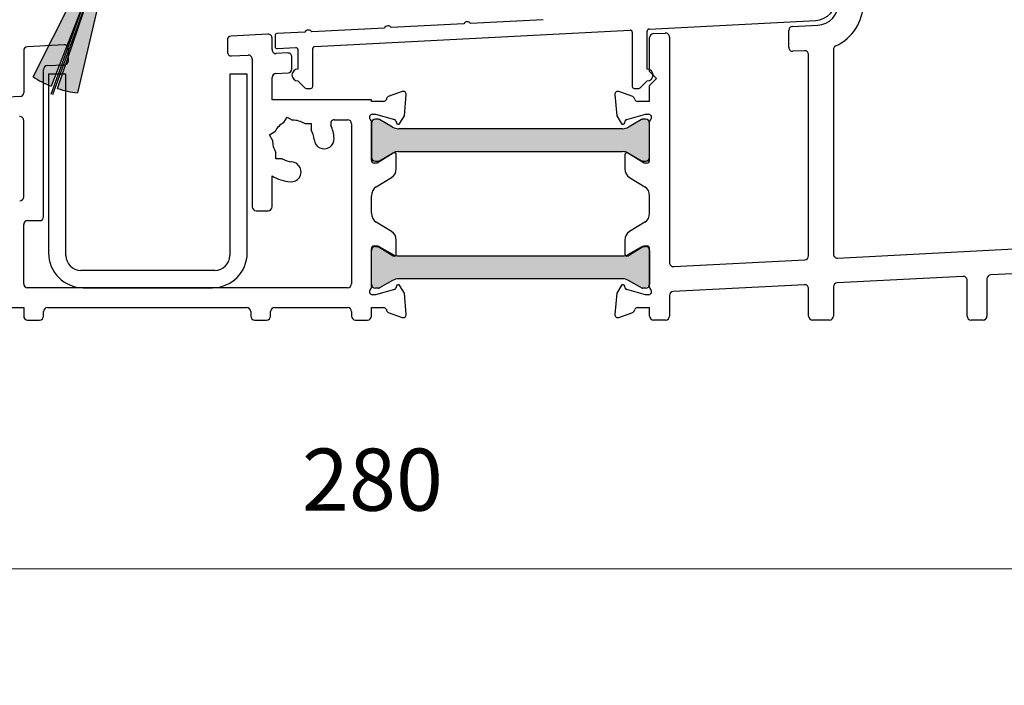
# Model space of a CAD drawing. Units: millimetres. Extents: x -1448 to 2031, y 3578 to 9019.
# Drawn here: x 1111 to 1210, y 5501 to 5568 of the extents above; entities that cross this region are included whole.
import ezdxf

# ---------------------------------------------------------------- set-up
doc = ezdxf.new("R2010")
doc.units = ezdxf.units.MM
doc.header["$LTSCALE"] = 2
doc.header["$PDSIZE"] = -1
for name, color, linetype, lineweight in [('A-Dims', 7, 'Continuous', 18), ('A-Door', 7, 'Continuous', 5), ('A-Hatch', 250, 'Continuous', 5)]:
    doc.layers.add(name, color=color, linetype=linetype, lineweight=lineweight)
doc.styles.add('ARIAL', font='Arial.ttf')
doc.dimstyles.new('Scale0002-2 mm DOT', dxfattribs={"dimscale": 5, "dimtxt": 1.25, "dimasz": 0.75, "dimexe": 5, "dimexo": 100, "dimgap": 1, "dimtad": 1, "dimdec": 0, "dimtxsty": 'ARIAL', "dimblk": 'tick', "dimcen": 2, "dimse1": 1, "dimse2": 1, "dimclrd": 5, "dimclre": 5, "dimclrt": 256, "dimaunit": 1, "dimazin": 0, "dimtfac": 1, "dimtdec": 0, "dimtix": 1, "dimtmove": 2, "dimatfit": 3, "dimldrblk": 'LE_arrow', "dimfxl": 1, "dimlwd": -1, "dimarcsym": 0})

# ---------------------------------------------------------------- blocks, each defined once
blk = doc.blocks.new('tick')
h = blk.add_hatch(color=256)
h.paths.add_polyline_path([(0.818, 0.782), (0.782, 0.818), (0, 0.035), (0, 0), (0.035, 0)])
h.paths.add_polyline_path([(0, -0.035), (0, 0), (-0.035, 0), (-0.818, -0.782), (-0.782, -0.818)])
for p, q in [((0, -3.125), (0, 3.125)), ((-0.818, -0.782), (0.782, 0.818)), ((-0.782, -0.818), (0.818, 0.782)), ((-1.875, 0), (1.875, 0))]:
    blk.add_line(p, q)
for points in [[(0.818, 0.782), (0.782, 0.818)], [(-0.818, -0.782), (-0.782, -0.818)]]:
    blk.add_lwpolyline(points)
blk = doc.blocks.new('*D37')
at = {"layer": 'A-Dims', "color": 5}
blk.add_line((1010.52, 5512.435), (1283.22, 5512.435), dxfattribs=at)
at = {"layer": 'Defpoints', "color": 0}
for p in [(1286.97, 5581.234), (1006.77, 5549.753), (1286.97, 5512.435)]:
    blk.add_point(p, dxfattribs=at)
at = {"layer": 'A-Dims', "color": 5, "xscale": 3.75, "yscale": 3.75, "zscale": 3.75, "rotation": 180}
blk.add_blockref('tick', (1006.77, 5512.435), dxfattribs=at)
at = {"layer": 'A-Dims', "color": 5, "xscale": 3.75, "yscale": 3.75, "zscale": 3.75}
blk.add_blockref('tick', (1286.97, 5512.435), dxfattribs=at)
at = {"layer": 'A-Dims', "insert": (1146.87, 5520.603), "char_height": 6.25, "attachment_point": 5, "style": 'ARIAL'}
blk.add_mtext('280', dxfattribs=at)
blk = doc.blocks.new('LE_arrow')
h = blk.add_hatch(color=256)
h.paths.add_polyline_path([(-0.346, 0), (0, 0), (-1.097, 1.9), (-1.357, 1.75)])
h.paths.add_polyline_path([(-1.357, -1.75), (-1.097, -1.9), (0, 0), (-0.346, 0)])
at = {"color": 0, "flags": 128}
for points in [[(0, 0), (-1.097, 1.9), (-1.357, 1.75), (-0.346, 0), (-1.357, -1.75), (-1.097, -1.9), (0, 0)], [(0, 0), (-2.273, 0)]]:
    blk.add_lwpolyline(points, dxfattribs=at)
at = {"flags": 128}
for points in [[(-1.357, 1.75), (-1.097, 1.9)], [(-1.357, -1.75), (-1.097, -1.9)]]:
    blk.add_lwpolyline(points, dxfattribs=at)
blk = doc.blocks.new('*D39')
at = {"layer": 'A-Door', "color": 5}
blk.add_line((986.841, 5585.377), (986.841, 5572.884), dxfattribs=at)
at = {"layer": 'Defpoints', "color": 0}
for p in [(1208.002, 5589.127), (986.841, 5569.134), (1191.407, 5569.134)]:
    blk.add_point(p, dxfattribs=at)
at = {"layer": 'A-Door', "color": 5, "xscale": 3.75, "yscale": 3.75, "zscale": 3.75}
for p, rotation in [((986.841, 5589.127), 90), ((986.841, 5569.134), 270)]:
    blk.add_blockref('tick', p, dxfattribs=dict(at, rotation=rotation))
at = {"layer": 'A-Door', "insert": (978.673, 5579.131), "char_height": 6.25, "attachment_point": 5, "rotation": 90, "style": 'ARIAL'}
blk.add_mtext('20', dxfattribs=at)
blk = doc.blocks.new('SEL-024')
at = {"layer": 'A-Hatch'}
h = blk.add_hatch(color=256, dxfattribs=at)
h.dxf.hatch_style = 1
h.paths.add_polyline_path([(0.032, -1.714), (0.271, -1.056, 0.41479), (0.091, -0.672), (-0.135, -0.589), (-1.344, -3.913), (-5.321, -15.627, 0.051368), (-3.317, -16.058)])
h.paths.add_polyline_path([(-2.091, 0.761, 0.413262), (-2.283, 0.671), (-2.441, 0.237, 0.414329), (-2.351, 0.045), (-1.215, -0.369), (-1.425, -0.944, 0.414375), (-1.335, -1.136), (-1.241, -1.17, 0.414216), (-1.049, -1.08), (-0.887, -0.636, -0.414794), (-0.503, -0.456), (0.091, -0.672, -0.414789), (0.271, -1.056), (0.271, -1.056), (0.109, -1.503, 0.412568), (0.199, -1.694), (0.293, -1.728, 0.413781), (0.485, -1.638), (0.694, -1.064), (1.831, -1.477, 0.413126), (2.022, -1.387), (2.18, -0.953, 0.414517), (2.09, -0.761)], flags=17)
h.paths.add_polyline_path([(-1.241, -1.17), (-1.335, -1.136, -0.414374), (-1.425, -0.944), (-1.215, -0.369), (-2.351, 0.045, -0.414329), (-2.441, 0.237), (-2.283, 0.671, -0.413262), (-2.091, 0.761), (2.09, -0.761, -0.414516), (2.18, -0.953), (2.022, -1.387, -0.413126), (1.831, -1.477), (0.694, -1.064), (0.485, -1.638, -0.413777), (0.293, -1.728), (0.199, -1.694, -0.412568), (0.109, -1.503), (0.271, -1.056, 0.414789), (0.091, -0.672), (-0.276, -0.538), (-1.486, -3.862), (-5.969, -15.391, -0.051368), (-7.781, -14.433), (-1.126, -1.293), (-1.049, -1.08, -0.414212)])
h = blk.add_hatch(color=256, dxfattribs=at)
h.dxf.hatch_style = 1
h.paths.add_polyline_path([(-2.091, 0.761, 0.413262), (-2.283, 0.671), (-2.441, 0.237, 0.414329), (-2.351, 0.045), (-1.215, -0.369), (-1.425, -0.944, 0.414375), (-1.335, -1.136), (-1.241, -1.17, 0.414216), (-1.049, -1.08), (-0.887, -0.636, -0.414794), (-0.503, -0.456), (-0.276, -0.538), (-0.276, -0.538), (-0.135, -0.589), (0.091, -0.672, -0.41479), (0.271, -1.056), (0.271, -1.056), (0.109, -1.503, 0.412568), (0.199, -1.694), (0.293, -1.728, 0.413781), (0.485, -1.638), (0.694, -1.064), (1.831, -1.477, 0.413126), (2.022, -1.387), (2.18, -0.953, 0.414517), (2.09, -0.761)])
at = {"color": 7, "linetype": 'Continuous', "lineweight": 25}
for p, q in [((-2.283, 0.671), (-2.441, 0.237)), ((-2.351, 0.045), (-1.215, -0.369)), ((2.091, -0.761), (-2.091, 0.761)), ((-5.976, -16.199), (-0.276, -0.538)), ((-0.239, -0.658), (-5.969, -15.391)), ((-0.135, -0.589), (-5.835, -16.25)), ((-5.321, -15.627), (-0.239, -0.658)), ((-1.215, -0.369), (-1.425, -0.944)), ((-1.126, -1.293), (-0.887, -0.635)), ((-1.049, -1.08), (-0.887, -0.635)), ((-0.502, -0.456), (0.092, -0.672)), ((-0.276, -0.538), (-0.135, -0.589)), ((2.022, -1.387), (2.18, -0.953)), ((-7.781, -14.433), (-1.126, -1.293)), ((0.032, -1.714), (-3.317, -16.058)), ((-1.335, -1.136), (-1.241, -1.17)), ((0.271, -1.056), (0.032, -1.714)), ((0.271, -1.056), (0.109, -1.502)), ((0.199, -1.694), (0.293, -1.728)), ((0.485, -1.639), (0.694, -1.064)), ((0.694, -1.064), (1.83, -1.477))]:
    blk.add_line(p, q, dxfattribs=at)
for centre, radius, start, end in [((-2.3, 0.186), 0.15, 160, 250), ((-2.142, 0.62), 0.15, 70, 160), ((-1.284, -0.995), 0.15, 160, 250), ((-0.605, -0.738), 0.3, 70, 160), ((-0.011, -0.954), 0.3, 340, 70), ((2.039, -0.902), 0.15, 340, 70), ((-1.19, -1.029), 0.15, 250, 340), ((0.25, -1.553), 0.15, 160, 250), ((0.344, -1.587), 0.15, 250, 340), ((1.881, -1.336), 0.15, 250, 340), ((-2.227, -6.117), 10, 236.26155, 248.02379), ((-2.227, -6.117), 10, 251.97621, 263.73845)]:
    blk.add_arc(centre, radius, start, end, dxfattribs=at)
blk = doc.blocks.new('sill-280-100-eu')
at = {"layer": 'A-Hatch'}
h = blk.add_hatch(color=256, dxfattribs=at)
h.dxf.hatch_style = 1
h.paths.add_polyline_path([(-112.2, 12.55, 0.414214), (-112.6, 12.95), (-112.912, 12.95, 0.131652), (-113.017, 12.922), (-114.335, 12.161, -0.131652), (-114.935, 12), (-137.465, 12, -0.131652), (-138.065, 12.161), (-139.383, 12.922, 0.131652), (-139.488, 12.95), (-139.8, 12.95, 0.414214), (-140.2, 12.55), (-140.2, 9.15, 0.414214), (-139.8, 8.75), (-139.488, 8.75, 0.131652), (-139.383, 8.778), (-138.065, 9.539, -0.131652), (-137.465, 9.7), (-114.935, 9.7, -0.131652), (-114.335, 9.539), (-113.017, 8.778, 0.131652), (-112.912, 8.75), (-112.6, 8.75, 0.414214), (-112.2, 9.15)])
h.paths.add_polyline_path([(-112.2, -0.25, 0.414214), (-112.6, 0.15), (-112.844, 0.15), (-114.4, -0.8, -0.355917), (-114.65, -0.766, -0.059922), (-114.935, -0.8), (-137.465, -0.8, -0.059922), (-137.75, -0.766, -0.355917), (-138, -0.8), (-139.556, 0.15), (-139.8, 0.15, 0.414214), (-140.2, -0.25), (-140.2, -3.65, 0.414214), (-139.8, -4.05), (-139.488, -4.05, 0.131652), (-139.383, -4.022), (-138.065, -3.261, -0.131652), (-137.465, -3.1), (-114.935, -3.1, -0.131652), (-114.335, -3.261), (-113.017, -4.022, 0.131652), (-112.912, -4.05), (-112.6, -4.05, 0.414214), (-112.2, -3.65)])
for p, q in [((-122.919, 22.973), (-130.216, 22.591)), ((-112.26, 22.03), (-95.485, 22.909)), ((-138.897, 22.136), (-146.195, 21.753)), ((-145.91, 20.266), (-114.16, 21.93)), ((-130.908, 22.555), (-138.206, 22.172)), ((-112.45, 18.009), (-112.45, 21.83)), ((-98.2, 20.194), (-98.2, 21.896)), ((-97.821, 22.296), (-95.286, 22.427)), ((-154.7, 20.928), (-154.7, 19.726)), ((-150.621, 21.521), (-154.321, 21.328)), ((-150.2, 19.962), (-150.2, 21.122)), ((-149.9, 21.369), (-149.9, 20.268)), ((-146.886, 21.717), (-149.71, 21.569)), ((-113.95, 21.731), (-113.95, 16.259)), ((-112.2, 17.749), (-112.2, 21.169)), ((-111.821, 21.569), (-110.621, 21.631)), ((-110.2, 21.232), (-110.2, -1.479)), ((-175.2, 19.854), (-175.2, 15.63)), ((-171.121, 20.447), (-174.821, 20.253)), ((-170.7, 18.846), (-170.7, 20.048)), ((-149.69, 20.068), (-147.81, 20.167)), ((-147.6, 19.967), (-147.6, 18.009)), ((-146.1, 16.259), (-146.1, 20.067)), ((-96.621, 19.854), (-97.779, 19.794)), ((-93.7, 19.977), (-93.7, -0.614)), ((-154.279, 19.327), (-152.621, 19.414)), ((-152.2, 19.014), (-152.2, 4.15)), ((-148.621, 19.624), (-149.779, 19.563)), ((-148.2, 18.022), (-148.2, 19.224)), ((-96.2, -0.787), (-96.2, 19.455)), ((-173.2, 3.15), (-173.2, 17.956)), ((-172.821, 18.355), (-171.079, 18.447)), ((-172.7, 17.5), (-172.7, -0.5)), ((-170.95, 17.5), (-172.7, 17.5)), ((-170.95, -0.75), (-170.95, 17.5)), ((-154.45, 17.5), (-154.45, -0.75)), ((-152.7, 17.5), (-154.45, 17.5)), ((-152.7, -0.5), (-152.7, 17.5)), ((-150.2, 14.9), (-150.2, 17.158)), ((-149.821, 17.558), (-148.579, 17.623)), ((-112.2, 17.749), (-111.5, 17.049)), ((-111.5, 17.049), (-112.2, 16.349)), ((-147.6, 16.809), (-146.909, 16.118)), ((-146.767, 16.059), (-146.3, 16.059)), ((-113.75, 16.059), (-113.283, 16.059)), ((-113.141, 16.118), (-112.45, 16.809)), ((-112.2, 14.75), (-112.2, 16.349)), ((-175.579, 15.23), (-181.17, 14.937)), ((-140.2, 14.9), (-150.2, 14.9)), ((-140.2, 14.75), (-140.2, 14.9)), ((-137.103, 15.741), (-138.5, 15.233)), ((-136.887, 13.312), (-136.701, 15.433)), ((-115.699, 15.433), (-115.513, 13.312)), ((-113.9, 15.233), (-115.297, 15.741)), ((-138.977, 14.75), (-140.2, 14.75)), ((-112.2, 14.75), (-113.423, 14.75)), ((-149.016, 12.615), (-148.697, 13.166)), ((-148.697, 13.166), (-148.146, 12.848)), ((-143.904, 12.9), (-142.6, 12.9)), ((-140.1, 13.45), (-139.781, 13.45)), ((-139.488, 12.95), (-139.8, 12.95)), ((-139.781, 13.45), (-137.889, 12.943)), ((-138.065, 12.161), (-139.383, 12.922)), ((-137.327, 12.55), (-136.887, 13.312)), ((-115.513, 13.312), (-115.073, 12.55)), ((-114.511, 12.943), (-112.619, 13.45)), ((-113.017, 12.922), (-114.335, 12.161)), ((-112.6, 12.95), (-112.912, 12.95)), ((-112.619, 13.45), (-112.3, 13.45)), ((-175.2, 5.15), (-175.2, 12.826)), ((-146.918, 12.519), (-146.281, 12.519)), ((-146.281, 12.519), (-146.281, 11.882)), ((-142.2, 12.5), (-142.2, -3.6)), ((-140.2, 8.85), (-140.2, 12.703)), ((-140.2, 12.55), (-140.2, 9.15)), ((-137.748, 12.802), (-137.693, 12.598)), ((-114.935, 12), (-137.465, 12)), ((-114.707, 12.598), (-114.652, 12.802)), ((-112.2, 8.85), (-112.2, 12.703)), ((-112.2, 9.15), (-112.2, 12.55)), ((-150.466, 11.397), (-149.915, 11.716)), ((-150.148, 10.846), (-150.466, 11.397)), ((-149.819, 8.981), (-149.819, 9.618)), ((-149.182, 8.981), (-149.819, 8.981)), ((-138, 9.55), (-139.638, 8.55)), ((-139.383, 8.778), (-138.065, 9.539)), ((-137.696, 7.95), (-137.696, 9.379)), ((-137.465, 9.7), (-114.935, 9.7)), ((-114.704, 9.379), (-114.704, 7.95)), ((-112.762, 8.55), (-114.4, 9.55)), ((-114.335, 9.539), (-113.017, 8.778)), ((-139.638, 8.55), (-139.9, 8.55)), ((-139.8, 8.75), (-139.488, 8.75)), ((-112.912, 8.75), (-112.6, 8.75)), ((-112.5, 8.55), (-112.762, 8.55)), ((-150.2, 4.15), (-150.2, 7.259)), ((-139.708, 6.161), (-138.175, 7.096)), ((-114.225, 7.096), (-112.692, 6.161)), ((-140.2, 3.5), (-140.2, 5.25)), ((-140.2, 5.25), (-140.185, 5.25)), ((-112.215, 5.25), (-112.2, 5.25)), ((-112.2, 3.5), (-112.2, 5.25)), ((-151.8, 3.75), (-150.6, 3.75)), ((-140.185, 3.5), (-140.2, 3.5)), ((-112.2, 3.5), (-112.215, 3.5)), ((-175.2, -3.6), (-175.2, 2.35)), ((-174.8, 2.75), (-173.6, 2.75)), ((-138.175, 1.654), (-139.708, 2.589)), ((-112.692, 2.589), (-114.225, 1.654)), ((-139.9, 0.2), (-139.638, 0.2)), ((-139.8, 0.15), (-139.488, 0.15)), ((-139.638, 0.2), (-138, -0.8)), ((-139.383, 0.122), (-138.065, -0.639)), ((-137.696, -0.629), (-137.696, 0.8)), ((-114.704, 0.8), (-114.704, -0.629)), ((-114.4, -0.8), (-112.762, 0.2)), ((-114.335, -0.639), (-113.017, 0.122)), ((-112.912, 0.15), (-112.6, 0.15)), ((-112.762, 0.2), (-112.5, 0.2)), ((-140.2, -3.953), (-140.2, -0.1)), ((-140.2, -3.65), (-140.2, -0.25)), ((-137.465, -0.8), (-114.935, -0.8)), ((-112.2, -3.953), (-112.2, -0.1)), ((-112.2, -0.25), (-112.2, -3.65)), ((-93.279, -1.013), (-74.2, -0.014)), ((-109.779, -1.878), (-96.579, -1.186)), ((-155.95, -2.25), (-169.45, -2.25)), ((-80.668, -2.856), (-93.321, -3.519)), ((-68.668, -2.227), (-77.868, -2.709)), ((-138.065, -3.261), (-139.383, -4.022)), ((-137.693, -3.848), (-137.748, -4.052)), ((-114.935, -3.1), (-137.465, -3.1)), ((-136.887, -4.562), (-137.327, -3.8)), ((-115.073, -3.8), (-115.513, -4.562)), ((-114.652, -4.052), (-114.707, -3.848)), ((-113.017, -4.022), (-114.335, -3.261)), ((-96.621, -3.692), (-109.821, -4.384)), ((-93.7, -3.919), (-93.7, -6.85)), ((-80.247, -6.85), (-80.247, -3.255)), ((-78.247, -3.109), (-78.247, -6.85)), ((-142.6, -4), (-174.8, -4)), ((-169.2, -4), (-156.2, -4)), ((-139.781, -4.7), (-140.1, -4.7)), ((-139.488, -4.05), (-139.8, -4.05)), ((-137.889, -4.193), (-139.781, -4.7)), ((-136.701, -6.683), (-136.887, -4.562)), ((-115.513, -4.562), (-115.699, -6.683)), ((-112.619, -4.7), (-114.511, -4.193)), ((-112.6, -4.05), (-112.912, -4.05)), ((-112.3, -4.7), (-112.619, -4.7)), ((-110.2, -4.783), (-110.2, -6.85)), ((-96.2, -6.85), (-96.2, -4.091)), ((-188.85, -6), (-175.2, -6)), ((-175.2, -6), (-175.2, -6.85)), ((-173.2, -6.85), (-173.2, -6.4)), ((-172.8, -6), (-152.75, -6)), ((-152.35, -6.4), (-152.35, -6.85)), ((-150.35, -6.85), (-150.35, -6.4)), ((-149.95, -6), (-142.6, -6)), ((-142.2, -6.4), (-142.2, -6.85)), ((-140.2, -6.85), (-140.2, -6)), ((-140.2, -6), (-138.977, -6)), ((-138.5, -6.483), (-137.103, -6.991)), ((-115.297, -6.991), (-113.9, -6.483)), ((-113.423, -6), (-112.2, -6)), ((-112.2, -6.85), (-112.2, -6)), ((-174.8, -7.25), (-173.6, -7.25)), ((-151.95, -7.25), (-150.75, -7.25)), ((-141.8, -7.25), (-140.6, -7.25)), ((-110.6, -7.25), (-111.8, -7.25)), ((-94.1, -7.25), (-95.8, -7.25)), ((-78.647, -7.25), (-79.847, -7.25))]:
    blk.add_line(p, q)
for centre, radius, start, end in [((-95.6, 25.106), 2.2, 273, 0), ((-95.4, 24.624), 2.2, 272.9715, 0), ((-95.4, 24.624), 4.7, 294.31574, 0), ((-146.53, 21.536), 0.4, 33, 153), ((-138.541, 21.954), 0.4, 33, 153), ((-130.552, 22.373), 0.4, 33, 153), ((-114.15, 21.731), 0.2, 0, 93), ((-112.25, 21.83), 0.2, 93, 180), ((-97.8, 21.896), 0.4, 92.9715, 180), ((-154.3, 20.928), 0.4, 93, 180), ((-150.6, 21.122), 0.4, 0, 93), ((-149.7, 21.369), 0.2, 93, 180), ((-111.8, 21.169), 0.4, 92.9715, 180), ((-110.6, 21.232), 0.4, 0, 92.9715), ((-174.8, 19.854), 0.4, 93, 180), ((-171.1, 20.048), 0.4, 0, 93), ((-149.8, 19.962), 0.4, 180, 273), ((-149.7, 20.268), 0.2, 180, 273), ((-147.8, 19.967), 0.2, 0, 93), ((-145.9, 20.067), 0.2, 93, 180), ((-97.8, 20.194), 0.4, 180, 272.9715), ((-96.6, 19.455), 0.4, 0, 92.9715), ((-93.3, 19.977), 0.4, 114.31574, 180), ((-171.1, 18.846), 0.4, 273, 0), ((-154.3, 19.726), 0.4, 180, 273), ((-152.6, 19.014), 0.4, 0, 93), ((-148.6, 19.224), 0.4, 0, 93), ((-172.8, 17.956), 0.4, 93, 180), ((-148.6, 18.022), 0.4, 273, 0), ((-147.6, 17.409), 0.6, 90, 270), ((-112.45, 17.409), 0.6, 270, 90), ((-149.8, 17.158), 0.4, 93, 180), ((-146.767, 16.259), 0.2, 225, 270), ((-146.3, 16.259), 0.2, 270, 0), ((-113.75, 16.259), 0.2, 180, 270), ((-113.283, 16.259), 0.2, 270, 315), ((-175.6, 15.63), 0.4, 273, 0), ((-138.977, 15.05), 0.3, 270, 337.59022), ((-138.4, 14.95), 0.3, 109.47122, 182.74523), ((-137, 15.46), 0.3, 355.00004, 110.00005), ((-115.4, 15.46), 0.3, 69.99995, 184.99996), ((-114, 14.95), 0.3, 357.25477, 70.52878), ((-113.423, 15.05), 0.3, 202.40978, 270), ((-175.6, 12.826), 0.4, 0, 93), ((-143.904, 12.5), 0.4, 90, 202.88512), ((-142.6, 12.5), 0.4, 0, 90), ((-140.1, 13.15), 0.3, 90, 228.18969), ((-140.5, 12.703), 0.3, 0, 48.18969), ((-139.8, 12.55), 0.4, 90, 180), ((-139.488, 12.74), 0.21, 60, 90), ((-137.941, 12.75), 0.2, 14.99989, 75.00014), ((-114.459, 12.75), 0.2, 104.99986, 165.00011), ((-112.912, 12.74), 0.21, 90, 120), ((-112.6, 12.55), 0.4, 0, 90), ((-112.3, 13.15), 0.3, 311.81031, 90), ((-111.9, 12.703), 0.3, 131.81031, 180), ((-148.05, 10.75), 2.1, 117.37363, 152.62637), ((-148.05, 10.75), 2.1, 57.37363, 92.62637), ((-148.05, 10.75), 4.1, 4.29387, 22.88512), ((-137.465, 13.2), 1.2, 240, 270), ((-137.5, 12.65), 0.2, 194.99989, 330), ((-114.9, 12.65), 0.2, 210, 345.00011), ((-114.935, 13.2), 1.2, 270, 300), ((-148.05, 10.75), 2.1, 4.29387, 32.62637), ((-144.959, 10.982), 1, 184.29387, 4.29387), ((-148.05, 10.75), 2.1, 177.37363, 212.62637), ((-148.05, 10.75), 2.1, 237.37363, 265.70613), ((-139.8, 9.15), 0.4, 180, 270), ((-137.465, 8.5), 1.2, 90, 120), ((-137.896, 9.379), 0.2, 0, 121.4), ((-114.935, 8.5), 1.2, 60, 90), ((-114.504, 9.379), 0.2, 58.6, 180), ((-112.6, 9.15), 0.4, 270, 0), ((-148.282, 7.659), 1, 265.70613, 85.70613), ((-139.9, 8.85), 0.3, 180, 270), ((-139.488, 8.96), 0.21, 270, 300), ((-138.696, 7.95), 1, 301.40029, 0), ((-113.704, 7.95), 1, 180, 238.59971), ((-112.912, 8.96), 0.21, 240, 270), ((-112.5, 8.85), 0.3, 270, 0), ((-148.05, 10.75), 4.1, 238.3728, 265.70613), ((-139.187, 5.307), 1, 121.4, 183.28317), ((-113.213, 5.307), 1, 356.71683, 58.6), ((-175.6, 5.15), 0.4, 270, 0), ((-151.8, 4.15), 0.4, 180, 270), ((-150.6, 4.15), 0.4, 270, 0), ((-173.6, 3.15), 0.4, 270, 0), ((-139.187, 3.443), 1, 176.71683, 238.6), ((-113.213, 3.443), 1, 301.4, 3.28317), ((-174.8, 2.35), 0.4, 90, 180), ((-138.696, 0.8), 1, 0, 58.59971), ((-113.704, 0.8), 1, 121.40029, 180), ((-139.9, -0.1), 0.3, 90, 180), ((-139.8, -0.25), 0.4, 90, 180), ((-139.488, -0.06), 0.21, 60, 90), ((-112.912, -0.06), 0.21, 90, 120), ((-112.6, -0.25), 0.4, 0, 90), ((-112.5, -0.1), 0.3, 0, 90), ((-169.2, -0.5), 3.5, 180, 270), ((-169.45, -0.75), 1.5, 180, 270), ((-156.2, -0.5), 3.5, 270, 0), ((-155.95, -0.75), 1.5, 270, 0), ((-137.465, 0.4), 1.2, 240, 270), ((-137.896, -0.629), 0.2, 238.6, 0), ((-114.935, 0.4), 1.2, 270, 300), ((-114.504, -0.629), 0.2, 180, 301.4), ((-96.6, -0.787), 0.4, 273, 0), ((-93.3, -0.614), 0.4, 180, 273), ((-109.8, -1.479), 0.4, 180, 273), ((-80.647, -3.255), 0.4, 0, 93), ((-77.847, -3.109), 0.4, 93, 180), ((-174.8, -3.6), 0.4, 180, 270), ((-142.6, -3.6), 0.4, 270, 0), ((-140.5, -3.953), 0.3, 311.81031, 0), ((-139.8, -3.65), 0.4, 180, 270), ((-137.465, -4.3), 1.2, 90, 120), ((-137.5, -3.9), 0.2, 30, 165.00011), ((-114.9, -3.9), 0.2, 14.99989, 150), ((-114.935, -4.3), 1.2, 60, 90), ((-112.6, -3.65), 0.4, 270, 0), ((-111.9, -3.953), 0.3, 180, 228.18969), ((-96.6, -4.091), 0.4, 0, 93), ((-93.3, -3.919), 0.4, 93, 180), ((-140.1, -4.4), 0.3, 131.81031, 270), ((-139.488, -3.84), 0.21, 270, 300), ((-137.941, -4), 0.2, 284.99986, 345.00011), ((-114.459, -4), 0.2, 194.99989, 255.00014), ((-112.912, -3.84), 0.21, 240, 270), ((-112.3, -4.4), 0.3, 270, 48.18969), ((-109.8, -4.783), 0.4, 93, 180), ((-174.8, -6.85), 0.4, 180, 270), ((-173.6, -6.85), 0.4, 270, 0), ((-172.8, -6.4), 0.4, 90, 180), ((-152.75, -6.4), 0.4, 0, 90), ((-151.95, -6.85), 0.4, 180, 270), ((-150.75, -6.85), 0.4, 270, 0), ((-149.95, -6.4), 0.4, 90, 180), ((-142.6, -6.4), 0.4, 0, 90), ((-141.8, -6.85), 0.4, 180, 270), ((-140.6, -6.85), 0.4, 270, 0), ((-138.977, -6.3), 0.3, 22.40978, 90), ((-138.4, -6.2), 0.3, 177.25477, 250.52878), ((-137, -6.71), 0.3, 249.99995, 4.99996), ((-115.4, -6.71), 0.3, 175.00004, 290.00005), ((-114, -6.2), 0.3, 289.47122, 2.74523), ((-113.423, -6.3), 0.3, 90, 157.59022), ((-111.8, -6.85), 0.4, 180, 270), ((-110.6, -6.85), 0.4, 270, 0), ((-95.8, -6.85), 0.4, 180, 270), ((-94.1, -6.85), 0.4, 270, 0), ((-79.847, -6.85), 0.4, 180, 270), ((-78.647, -6.85), 0.4, 270, 0)]:
    blk.add_arc(centre, radius, start, end)
blk.add_blockref('SEL-024', (-166.467, 31.67))

msp = doc.modelspace()

# ---------------------------------------------------------------- block references
msp.add_blockref('sill-280-100-eu', (1286.97, 5544.727))

# ---------------------------------------------------------------- dimensions: what is measured, and where the dimension line sits
at = {"layer": 'A-Dims'}
dim = msp.add_linear_dim(base=(1286.97, 5512.435), p1=(1006.77, 5549.753), p2=(1286.97, 5581.234), dimstyle='Scale0002-2 mm DOT', override={"dimtfillclr": 3}, dxfattribs=at)
dim.commit()
dim.dimension.update_dxf_attribs({"geometry": '*D37', "text_midpoint": (1146.87, 5520.603)})
at = {"layer": 'A-Door'}
dim = msp.add_linear_dim(base=(986.841, 5569.134), p1=(1208.002, 5589.127), p2=(1191.407, 5569.134), angle=90, dimstyle='Scale0002-2 mm DOT', override={"dimfxl": 5}, dxfattribs=at)
dim.commit()
dim.dimension.update_dxf_attribs({"geometry": '*D39', "text_midpoint": (978.673, 5579.131)})

doc.saveas('drawing.dxf')
